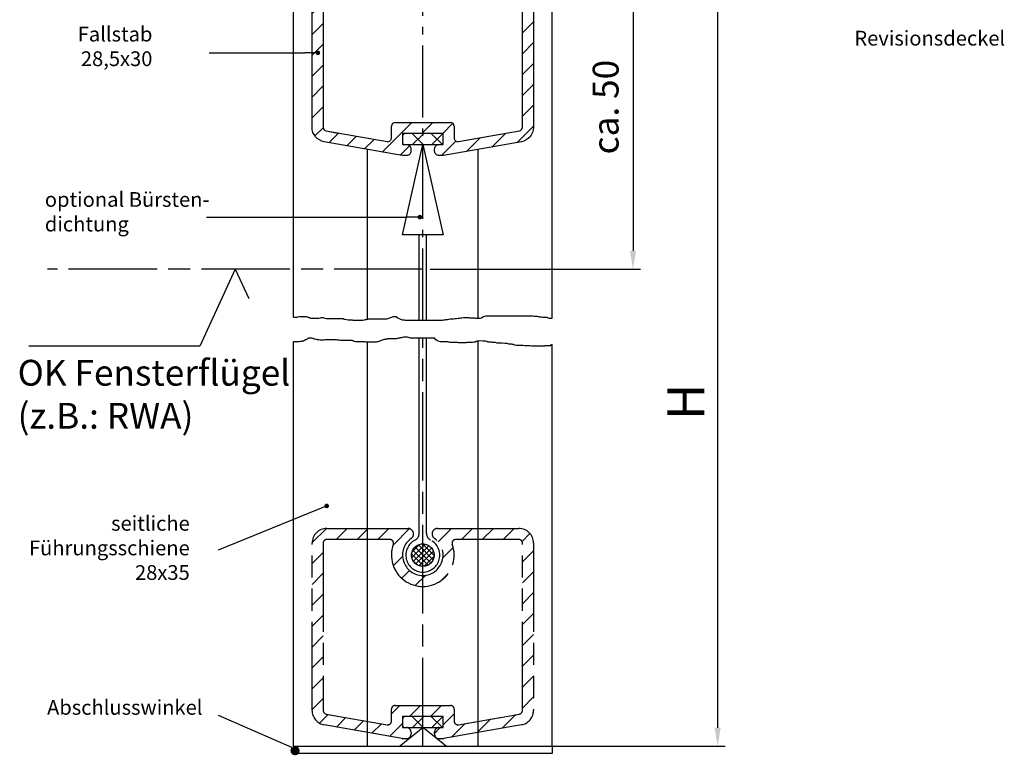
# Model space of a CAD drawing. Units: millimetres. Extents: x 368 to 824, y 663 to 1548.
# Drawn here: x 393 to 527, y 1273 to 1373 of the extents above; entities that cross this region are included whole.
import ezdxf

# ---------------------------------------------------------------- set-up
doc = ezdxf.new("R2010")
doc.units = ezdxf.units.MM
for name, pattern in [('AM_DIN_G_W050', [13.75, 9.75, -1.5, 1, -1.5]), ('AM_ISO08W050', [18, 12, -1.5, 3, -1.5]), ('AM_ISO09W050', [22.5, 12, -1.5, 3, -1.5, 3, -1.5])]:
    doc.linetypes.add(name, pattern=pattern)
for name, color, linetype in [('002937-0', 7, 'Continuous'), ('002937-5', 3, 'Continuous'), ('002942-5', 3, 'Continuous'), ('01427J-0', 7, 'Continuous'), ('02715-0', 7, 'Continuous'), ('02937-6', 2, 'Continuous')]:
    doc.layers.add(name, color=color, linetype=linetype)
for name, color, linetype, lineweight in [('AM_11', 3, 'AM_ISO09W050', 25), ('AM_4', 3, 'Continuous', 25), ('AM_5', 3, 'Continuous', 25), ('AM_7', 4, 'AM_ISO08W050', 25), ('AM_8', 1, 'Continuous', 25)]:
    doc.layers.add(name, color=color, linetype=linetype, lineweight=lineweight)
doc.styles.add('ACISOTS', font='isocp.shx', dxfattribs={"height": 1})
doc.styles.get("Standard").update_dxf_attribs({"font": 'isocp.shx'})
doc.dimstyles.new('AM_DIN$0', dxfattribs={"dimtxt": 3.5, "dimasz": 2.5, "dimexe": 1, "dimexo": 1, "dimgap": 1.5, "dimtad": 1, "dimdsep": 46, "dimtxsty": 'Standard', "dimcen": 0, "dimclrd": 256, "dimclre": 256, "dimclrt": 2, "dimadec": 0, "dimazin": 2, "dimtp": 0.1, "dimtm": 0.1, "dimtfac": 0.71, "dimtdec": 3, "dimtmove": 0, "dimatfit": 3, "dimfxl": 1, "dimlwd": -1, "dimlwe": -1, "dimarcsym": 0})
doc.dimstyles.new('GEN-ISO', dxfattribs={"dimtxt": 3.5, "dimasz": 2.5, "dimexe": 2, "dimexo": 1, "dimgap": 1.5, "dimtad": 1, "dimdsep": 46, "dimtxsty": 'Standard', "dimcen": 2, "dimclrd": 256, "dimclre": 256, "dimclrt": 2, "dimadec": 0, "dimazin": 0, "dimtp": 0.1, "dimtm": 0.1, "dimtfac": 0.71, "dimtmove": 2, "dimatfit": 3, "dimfxl": 1, "dimtolj": 1, "dimarcsym": 0})

# ---------------------------------------------------------------- blocks, each defined once
blk = doc.blocks.new('*D39')
at = {"layer": '002937-5', "lineweight": -2, "transparency": 16777216}
for p, q in [((463.27, 1382.96), (488.71, 1382.96)), ((487.71, 1276.86), (487.71, 1380.46)), ((465.27, 1274.36), (488.71, 1274.36))]:
    blk.add_line(p, q, dxfattribs=at)
at = {"layer": '002937-5', "transparency": 16777216}
for points in [[(487.29, 1380.46), (488.12, 1380.46), (487.71, 1382.96)], [(487.29, 1276.86), (488.12, 1276.86), (487.71, 1274.36)]]:
    blk.add_solid(points, dxfattribs=at)
at = {"layer": 'DEFPOINTS', "color": 0, "transparency": 16777216}
for p in [(463.27, 1382.96), (487.71, 1382.96), (465.27, 1274.36)]:
    blk.add_point(p, dxfattribs=at)
blk = doc.blocks.new('*D35')
at = {"layer": 'AM_5', "transparency": 16777216}
for p, q in [((479.27, 1382.96), (475.24, 1382.96)), ((476.24, 1380.46), (476.24, 1341.5)), ((448.77, 1339), (477.24, 1339))]:
    blk.add_line(p, q, dxfattribs=at)
for points in [[(475.83, 1380.46), (476.66, 1380.46), (476.24, 1382.96)], [(475.83, 1341.5), (476.66, 1341.5), (476.24, 1339)]]:
    blk.add_solid(points, dxfattribs=at)
at = {"layer": 'DEFPOINTS', "color": 0, "transparency": 16777216}
for p in [(480.27, 1382.96), (447.77, 1339), (476.24, 1339)]:
    blk.add_point(p, dxfattribs=at)
at = {"layer": 'AM_5', "color": 2, "transparency": 16777216, "insert": (472.99, 1360.98), "char_height": 3.5, "attachment_point": 5, "rotation": 90}
blk.add_mtext('ca. 50', dxfattribs=at)
blk = doc.blocks.new('fall')
h = blk.add_hatch()
h.set_pattern_fill('_USER', color=1, scale=2, angle=45, style=0, pattern_type=0)
h.set_pattern_definition([(45, (-576.822, -255.3542), (-1.4142136, 1.4142136), [])])
h.paths.add_polyline_path([(12.96, 24.58, 0.734238), (12.53, 25.95), (1.53, 25.95, 0.414214), (-0.47, 23.95), (-0.47, 1.29, 0.36397), (1.18, -0.68), (11.74, -2.55, 0.043661), (11.83, -2.55), (12.33, -2.55, 0.414214), (12.93, -1.95), (12.93, -1.65, 0.414214), (12.33, -1.05), (11.78, -1.05), (11.78, 0.45), (17.28, 0.45), (17.28, -1.05), (16.73, -1.05, 0.414214), (16.13, -1.65), (16.13, -1.95, 0.414214), (16.73, -2.55), (17.24, -2.55, 0.043661), (17.33, -2.55), (27.88, -0.68, 0.36397), (29.53, 1.29), (29.53, 23.95, 0.414214), (27.53, 25.95), (16.53, 25.95, 0.734238), (16.1, 24.58, -3.186141)])
h.paths.add_polyline_path([(10.54, 23.78, 1.42736), (18.53, 23.78, -0.520402), (19, 24.45), (27.53, 24.45, -0.414214), (28.03, 23.95), (28.03, 16.58), (28.03, 1.29, -0.36397), (27.62, 0.79), (19.37, -0.66, -0.466308), (18.78, -0.17), (18.78, 1.45, 0.414214), (18.28, 1.95), (10.78, 1.95, 0.414214), (10.28, 1.45), (10.28, -0.17, -0.466308), (9.7, -0.66), (1.45, 0.79, -0.36397), (1.03, 1.29), (1.03, 3.58), (1.03, 23.95, -0.414214), (1.53, 24.45), (10.07, 24.45, -0.520402)], flags=16)
for p, q in [((10.07, 24.45), (1.53, 24.45)), ((27.53, 24.45), (19, 24.45)), ((1.03, 23.95), (1.03, 1.29)), ((28.03, 16.58), (28.03, 23.95)), ((1.03, 20.14), (1.03, 16.58)), ((28.03, 1.29), (28.03, 16.58)), ((1.03, 3.58), (1.03, 1.29)), ((10.28, -0.17), (10.28, 1.45)), ((10.78, 1.95), (18.28, 1.95)), ((18.78, 1.45), (18.78, -0.17)), ((1.45, 0.79), (3.03, 0.51)), ((1.45, 0.79), (9.7, -0.66)), ((19.37, -0.66), (27.62, 0.79)), ((19.37, -0.66), (25.03, 0.34))]:
    blk.add_line(p, q)
blk.add_lwpolyline([(27.88, -0.68), (17.33, -2.55, -0.043661), (17.24, -2.55), (16.73, -2.55, -0.414214), (16.13, -1.95), (16.13, -1.65, -0.414214), (16.73, -1.05), (17.28, -1.05), (17.28, 0.45), (11.78, 0.45), (11.78, -1.05), (12.33, -1.05, -0.414214), (12.93, -1.65), (12.93, -1.95, -0.414214), (12.33, -2.55), (11.83, -2.55, -0.043661), (11.74, -2.55), (1.18, -0.68, -0.36397), (-0.47, 1.29), (-0.47, 23.95, -0.414214), (1.53, 25.95), (12.53, 25.95, -0.734238), (12.96, 24.58, 3.186141), (16.1, 24.58, -0.734238), (16.53, 25.95), (27.53, 25.95, -0.414214), (29.53, 23.95), (29.53, 1.29, -0.36397)], format="xyb", close=True)
for centre, radius, start, end in [((1.53, 23.95), 0.5, 90, 180), ((10.07, 23.95), 0.5, 340.0297, 90), ((19, 23.95), 0.5, 90, 199.9703), ((27.53, 23.95), 0.5, 360, 90), ((14.53, 22.33), 4.25, 160.0297, 19.9703), ((10.78, 1.45), 0.5, 90, 180), ((18.28, 1.45), 0.5, 0, 90), ((1.53, 1.29), 0.5, 180, 260), ((27.53, 1.29), 0.5, 280, 360), ((9.78, -0.17), 0.5, 260, 0), ((19.28, -0.17), 0.5, 180, 280)]:
    blk.add_arc(centre, radius, start, end)

msp = doc.modelspace()

# ---------------------------------------------------------------- hatches: boundary and pattern name
at = {"layer": 'AM_11'}
h = msp.add_hatch(dxfattribs=at)
h.set_pattern_fill('_USER', color=256, scale=2, angle=45, style=0, pattern_type=0)
h.set_pattern_definition([(45, (-143.5846, 1022.5823), (-1.4142136, 1.4142136), [])])
h.paths.add_polyline_path([(446.19798, 1302.51862, 0.734237835), (445.76941, 1303.88411), (434.76941, 1303.88411, 0.414213562), (432.76941, 1301.88411), (432.76941, 1279.22208, 0.363970234), (434.42211, 1277.25247), (444.97633, 1275.39147, 0.170951411), (445.30406, 1275.44574, 0.5557204), (446.16941, 1275.98388, 0.629015931), (445.56941, 1276.88388), (445.01941, 1276.88388), (445.01941, 1278.38388), (450.51941, 1278.38388), (450.51941, 1276.88388), (449.96941, 1276.88388, 0.414213562), (449.36941, 1276.28388, 0.782923946), (450.19981, 1275.46686, 0.192044865), (450.56249, 1275.39147), (461.1167, 1277.25247, 0.363970234), (462.76941, 1279.22208), (462.76941, 1301.88411, 0.414213562), (460.76941, 1303.88411), (449.76941, 1303.88411, 0.734237835), (449.34084, 1302.51862, -3.186140662)])
h.paths.add_polyline_path([(440.27068, 1302.38411), (434.76941, 1302.38411, 0.414213562), (434.26941, 1301.88411), (434.26941, 1279.22208, 0.363970234), (434.68258, 1278.72968), (440.27068, 1277.74435)], flags=16)
h.paths.add_polyline_path([(440.27068, 1277.74435), (442.93258, 1277.27498, 0.466307658), (443.51941, 1277.76738), (443.51941, 1279.38388, -0.414213562), (444.01941, 1279.88388), (447.77068, 1279.88388), (447.77068, 1296.01183, -0.520497276), (443.77496, 1301.71334, 0.520402324), (443.30503, 1302.38411), (440.27068, 1302.38411)], flags=16)
h.paths.add_polyline_path([(455.27068, 1302.38411), (452.23379, 1302.38411, 0.520402324), (451.76386, 1301.71334, -0.520307379), (447.77068, 1296.01183), (447.77068, 1279.88388), (451.51941, 1279.88388, -0.414213562), (452.01941, 1279.38388), (452.01941, 1277.76738, 0.466307658), (452.60623, 1277.27498), (455.27068, 1277.74479)], flags=16)
h.paths.add_polyline_path([(455.27068, 1277.74479), (460.85623, 1278.72968, 0.363970234), (461.26941, 1279.22208), (461.26941, 1301.88411, 0.414213562), (460.76941, 1302.38411), (455.27068, 1302.38411)], flags=16)
h = msp.add_hatch(dxfattribs=at)
h.set_pattern_fill('_U', color=256, scale=0.5, angle=45, style=0, double=1, pattern_type=0)
h.set_pattern_definition([(45, (-4688.1445, 4251.9914), (-0.35355339, 0.35355339), []), (135, (-4688.1445, 4251.9914), (-0.35355339, -0.35355339), [])])
edge = h.paths.add_edge_path()
edge.add_arc((447.76941, 1300.26183), 1.5, 191.4591559, 542.547622)
edge.add_arc((447.76941, 1300.26183), 1.5, 182.547622, 191.4591559)
h = msp.add_hatch(dxfattribs=at)
h.set_pattern_fill('_U', color=256, scale=1.84, angle=45, style=0, double=1, pattern_type=0)
h.set_pattern_definition([(45, (-143.5846, 1022.5823), (-1.3010765, 1.3010765), []), (135, (-143.5846, 1022.5823), (-1.3010765, -1.3010765), [])])
h.paths.add_polyline_path([(445.01941, 1276.88388), (445.56941, 1276.88388), (447.76941, 1276.88388), (449.96941, 1276.88388), (450.51941, 1276.88388), (450.51941, 1278.38388), (445.01941, 1278.38388)])
at = {"layer": 'AM_5'}
h = msp.add_hatch(color=256, dxfattribs=at)
edge = h.paths.add_edge_path(flags=0)
edge.add_arc((433.55776, 1368.34034), 0.3125, 0, 360)
h = msp.add_hatch(color=256, dxfattribs=at)
edge = h.paths.add_edge_path(flags=0)
edge.add_arc((447.37437, 1346.07697), 0.3125, 0, 360)
h = msp.add_hatch(color=256, dxfattribs=at)
edge = h.paths.add_edge_path(flags=0)
edge.add_arc((434.74841, 1306.93069), 0.3125, 0, 360)
h = msp.add_hatch(color=256, dxfattribs=at)
edge = h.paths.add_edge_path(flags=0)
edge.add_arc((430.46226, 1273.75518), 0.625, 0, 360)
at = {"layer": 'AM_8'}
h = msp.add_hatch(dxfattribs=at)
h.set_pattern_fill('_U', color=256, scale=1.84, angle=45, style=0, double=1, pattern_type=0)
h.set_pattern_definition([(45, (-143.5847, 1101.6078), (-1.3010765, 1.3010765), []), (135, (-143.5847, 1101.6078), (-1.3010765, -1.3010765), [])])
h.paths.add_polyline_path([(445.01937, 1355.90934), (445.56937, 1355.90934), (447.76937, 1355.90934), (449.96937, 1355.90934), (450.51937, 1355.90934), (450.51937, 1357.40934), (445.01937, 1357.40934)])

# ---------------------------------------------------------------- linework, layer by layer
for p, q in [((445.01937, 1357.40934), (445.01937, 1355.90934)), ((450.51937, 1357.40934), (445.01937, 1357.40934)), ((450.51937, 1355.90934), (450.51937, 1357.40934)), ((445.01937, 1343.65934), (447.76937, 1355.90934)), ((445.01937, 1355.90934), (450.51937, 1355.90934)), ((447.76937, 1355.90934), (450.51937, 1343.65934)), ((450.51937, 1343.65934), (445.01937, 1343.65934))]:
    msp.add_line(p, q)
msp.add_lwpolyline([(430.27068, 1274.35763), (465.27068, 1274.35763), (465.27068, 1273.35763), (430.27068, 1273.35763)], close=True)
at = {"layer": '002942-5'}
for p, q in [((430.27068, 1332.50656), (430.74562, 1332.50656)), ((430.74562, 1332.50656), (430.85895, 1332.54431)), ((430.85895, 1332.54431), (431.01005, 1332.58206)), ((431.01005, 1332.58206), (431.95444, 1332.58206)), ((431.95444, 1332.58206), (432.06777, 1332.54431)), ((432.06777, 1332.54431), (432.1811, 1332.50656)), ((432.1811, 1332.50656), (432.29442, 1332.50656)), ((432.29442, 1332.50656), (432.40775, 1332.46882)), ((432.40775, 1332.46882), (432.55885, 1332.39332)), ((432.55885, 1332.39332), (432.70996, 1332.35557)), ((433.69212, 1332.35557), (433.91878, 1332.43107)), ((433.91878, 1332.43107), (434.0321, 1332.46882)), ((434.0321, 1332.46882), (434.25876, 1332.46882)), ((434.25876, 1332.46882), (434.37209, 1332.43107)), ((434.37209, 1332.43107), (434.71207, 1332.31783)), ((443.06049, 1332.31783), (443.24937, 1332.43107)), ((443.24937, 1332.43107), (443.40047, 1332.46882)), ((443.40047, 1332.46882), (443.55158, 1332.50656)), ((443.55158, 1332.50656), (443.6649, 1332.54431)), ((443.6649, 1332.54431), (443.81601, 1332.58206)), ((443.81601, 1332.58206), (444.15599, 1332.58206)), ((444.15599, 1332.58206), (444.23154, 1332.46882)), ((444.23154, 1332.46882), (444.34487, 1332.43107)), ((444.34487, 1332.43107), (444.45819, 1332.35557)), ((452.65551, 1332.35557), (452.76884, 1332.39332)), ((452.76884, 1332.39332), (452.95772, 1332.43107)), ((452.95772, 1332.43107), (453.07105, 1332.43107)), ((453.07105, 1332.43107), (453.25993, 1332.46882)), ((453.25993, 1332.46882), (453.97766, 1332.46882)), ((453.97766, 1332.46882), (454.09099, 1332.43107)), ((454.09099, 1332.43107), (454.77095, 1332.43107)), ((454.77095, 1332.43107), (454.88428, 1332.39332)), ((454.88428, 1332.39332), (455.27068, 1332.39332)), ((432.70996, 1332.35557), (433.69212, 1332.35557)), ((434.71207, 1332.31783), (436.97861, 1332.31783)), ((436.97861, 1332.31783), (437.09194, 1332.24233)), ((437.09194, 1332.24233), (437.24304, 1332.24233)), ((437.24304, 1332.24233), (437.43192, 1332.20458)), ((437.43192, 1332.20458), (437.65857, 1332.12909)), ((437.65857, 1332.12909), (438.18743, 1332.12909)), ((438.18743, 1332.12909), (438.30076, 1332.09134)), ((438.30076, 1332.09134), (439.66068, 1332.09134)), ((439.66068, 1332.09134), (439.84956, 1332.16683)), ((439.84956, 1332.16683), (440.00066, 1332.20458)), ((440.00066, 1332.20458), (440.15177, 1332.20458)), ((440.15177, 1332.20458), (440.30287, 1332.24233)), ((440.30287, 1332.24233), (440.41619, 1332.28008)), ((440.41619, 1332.28008), (442.90939, 1332.28008)), ((442.90939, 1332.28008), (443.06049, 1332.31783)), ((444.45819, 1332.35557), (444.64707, 1332.28008)), ((444.64707, 1332.28008), (444.7604, 1332.24233)), ((444.7604, 1332.24233), (444.87372, 1332.20458)), ((444.87372, 1332.20458), (444.98705, 1332.16683)), ((444.98705, 1332.16683), (445.13815, 1332.16683)), ((445.13815, 1332.16683), (445.25148, 1332.12909)), ((445.25148, 1332.12909), (445.36481, 1332.09134)), ((445.36481, 1332.09134), (450.38897, 1332.09134)), ((450.38897, 1332.09134), (450.57785, 1332.12909)), ((450.57785, 1332.12909), (450.76673, 1332.16683)), ((450.76673, 1332.16683), (450.88006, 1332.20458)), ((450.88006, 1332.20458), (451.14449, 1332.20458)), ((451.14449, 1332.20458), (451.29559, 1332.24233)), ((451.29559, 1332.24233), (451.48447, 1332.28008)), ((451.48447, 1332.28008), (451.93778, 1332.28008)), ((451.93778, 1332.28008), (452.12665, 1332.31783)), ((452.12665, 1332.31783), (452.35331, 1332.31783)), ((452.35331, 1332.31783), (452.54219, 1332.35557)), ((452.54219, 1332.35557), (452.65551, 1332.35557)), ((432.21887, 1329.65719), (432.3322, 1329.69493)), ((432.3322, 1329.69493), (432.67218, 1329.69493)), ((432.67218, 1329.69493), (432.82328, 1329.65719)), ((444.38264, 1329.65719), (444.49597, 1329.69493)), ((444.49597, 1329.69493), (444.64707, 1329.69493)), ((444.64707, 1329.69493), (444.79817, 1329.77043)), ((444.79817, 1329.77043), (444.9115, 1329.77043)), ((444.9115, 1329.77043), (445.0626, 1329.80818)), ((445.0626, 1329.80818), (445.21371, 1329.84593)), ((445.21371, 1329.84593), (445.62924, 1329.84593)), ((445.62924, 1329.84593), (445.78034, 1329.80818)), ((445.78034, 1329.80818), (445.93144, 1329.77043)), ((445.93144, 1329.77043), (446.04477, 1329.73268)), ((446.04477, 1329.73268), (446.1581, 1329.73268)), ((446.1581, 1329.73268), (446.27142, 1329.69493)), ((446.27142, 1329.69493), (447.51802, 1329.69493)), ((447.51802, 1329.69493), (447.63135, 1329.73268)), ((447.63135, 1329.73268), (449.06683, 1329.73268)), ((449.06683, 1329.73268), (449.18015, 1329.69493)), ((449.18015, 1329.69493), (449.29348, 1329.69493)), ((449.29348, 1329.69493), (449.40681, 1329.58169)), ((430.27603, 1329.20421), (431.01005, 1329.20421)), ((431.01005, 1329.20421), (431.16115, 1329.24196)), ((431.16115, 1329.24196), (431.31226, 1329.24196)), ((431.31226, 1329.24196), (431.42558, 1329.27971)), ((431.42558, 1329.27971), (431.53891, 1329.31746)), ((431.53891, 1329.31746), (431.65224, 1329.31746)), ((431.65224, 1329.31746), (431.76557, 1329.39295)), ((431.76557, 1329.39295), (431.87889, 1329.46845)), ((431.87889, 1329.46845), (431.99222, 1329.50619)), ((431.99222, 1329.50619), (432.10555, 1329.58169)), ((432.10555, 1329.58169), (432.21887, 1329.65719)), ((432.82328, 1329.65719), (432.93661, 1329.65719)), ((432.93661, 1329.65719), (433.04994, 1329.58169)), ((433.04994, 1329.58169), (433.16326, 1329.58169)), ((433.16326, 1329.58169), (433.31437, 1329.54394)), ((433.31437, 1329.54394), (433.46547, 1329.50619)), ((433.46547, 1329.50619), (433.5788, 1329.50619)), ((433.5788, 1329.50619), (433.69212, 1329.46845)), ((433.69212, 1329.46845), (433.84323, 1329.4307)), ((433.84323, 1329.4307), (434.37209, 1329.4307)), ((434.37209, 1329.4307), (434.52319, 1329.46845)), ((434.52319, 1329.46845), (434.78762, 1329.46845)), ((434.78762, 1329.46845), (434.93872, 1329.50619)), ((434.93872, 1329.50619), (435.73201, 1329.50619)), ((435.73201, 1329.50619), (435.92089, 1329.46845)), ((435.92089, 1329.46845), (436.03422, 1329.46845)), ((436.03422, 1329.46845), (436.14754, 1329.4307)), ((436.14754, 1329.4307), (436.44975, 1329.4307)), ((436.44975, 1329.4307), (436.60085, 1329.39295)), ((436.60085, 1329.39295), (438.18743, 1329.39295)), ((438.18743, 1329.39295), (438.30076, 1329.3552)), ((438.30076, 1329.3552), (438.41408, 1329.27971)), ((438.41408, 1329.27971), (438.52741, 1329.24196)), ((438.52741, 1329.24196), (438.64074, 1329.20421)), ((438.64074, 1329.20421), (439.88734, 1329.20421)), ((439.88734, 1329.20421), (440.00066, 1329.16646)), ((440.00066, 1329.16646), (441.47391, 1329.16646)), ((441.47391, 1329.16646), (441.62502, 1329.20421)), ((441.62502, 1329.20421), (441.73834, 1329.20421)), ((441.73834, 1329.20421), (441.85167, 1329.24196)), ((441.85167, 1329.24196), (441.965, 1329.31746)), ((441.965, 1329.31746), (442.30498, 1329.4307)), ((442.30498, 1329.4307), (442.45608, 1329.50619)), ((442.45608, 1329.50619), (442.56941, 1329.54394)), ((442.56941, 1329.54394), (442.75829, 1329.54394)), ((442.75829, 1329.54394), (442.87161, 1329.58169)), ((442.87161, 1329.58169), (442.98494, 1329.58169)), ((442.98494, 1329.58169), (443.09827, 1329.61944)), ((443.09827, 1329.61944), (444.26931, 1329.61944)), ((444.26931, 1329.61944), (444.38264, 1329.65719)), ((449.40681, 1329.58169), (449.55791, 1329.4307)), ((449.55791, 1329.4307), (449.70901, 1329.39295)), ((449.70901, 1329.39295), (449.82234, 1329.31746)), ((449.82234, 1329.31746), (449.97344, 1329.27971)), ((449.97344, 1329.27971), (450.16232, 1329.20421)), ((450.16232, 1329.20421), (451.14449, 1329.20421)), ((451.14449, 1329.20421), (451.25781, 1329.16646)), ((451.25781, 1329.16646), (451.44669, 1329.12872)), ((451.44669, 1329.12872), (452.42886, 1329.12872)), ((452.42886, 1329.12872), (452.54219, 1329.09097)), ((452.54219, 1329.09097), (453.63768, 1329.09097)), ((453.63768, 1329.09097), (453.78878, 1329.12872)), ((453.78878, 1329.12872), (454.50652, 1329.12872)), ((454.50652, 1329.12872), (454.6954, 1329.16646)), ((454.6954, 1329.16646), (454.8465, 1329.16646)), ((454.8465, 1329.16646), (454.99761, 1329.24196)), ((454.99761, 1329.24196), (455.14871, 1329.27971)), ((455.14871, 1329.27971), (455.27603, 1329.3306))]:
    msp.add_line(p, q, dxfattribs=at)
at = {"layer": '01427J-0'}
for p, q in [((465.27068, 1332.39454), (465.27068, 1382.90957)), ((430.27068, 1332.50656), (430.26937, 1380.27122)), ((440.27068, 1332.23429), (440.27068, 1355.24666)), ((455.27068, 1332.3934), (455.27068, 1355.24712)), ((430.27068, 1274.35763), (430.27603, 1329.20421)), ((440.27068, 1274.35763), (440.27068, 1329.16646)), ((455.27068, 1274.35763), (455.27068, 1329.32846)), ((465.27068, 1274.35763), (465.27068, 1328.82283))]:
    msp.add_line(p, q, dxfattribs=at)
at = {"layer": '02715-0'}
msp.add_line((430.27068, 1274.35763), (465.27068, 1274.35763), dxfattribs=at)
at = {"layer": '02937-6'}
for p, q in [((422.36732, 1338.99753), (417.54733, 1328.59337)), ((422.36732, 1338.99753), (424.20975, 1335.02057)), ((417.54733, 1328.59337), (394.42134, 1328.59337))]:
    msp.add_line(p, q, dxfattribs=at)
at = {"layer": 'AM_11'}
for p, q in [((434.26941, 1301.88411), (434.26941, 1279.22208)), ((443.30503, 1302.38411), (434.76941, 1302.38411)), ((460.76941, 1302.38411), (452.23379, 1302.38411)), ((461.26941, 1279.22208), (461.26941, 1301.88411)), ((434.26941, 1298.07922), (434.26941, 1294.51183)), ((434.26941, 1281.51183), (434.26941, 1279.22208)), ((443.51941, 1277.76738), (443.51941, 1279.38388)), ((444.01941, 1279.88388), (451.51941, 1279.88388)), ((452.01941, 1279.38388), (452.01941, 1277.76738)), ((434.68258, 1278.72968), (436.26941, 1278.44988)), ((434.68258, 1278.72968), (442.93258, 1277.27498)), ((445.01941, 1278.38388), (445.01941, 1276.88388)), ((450.51941, 1278.38388), (445.01941, 1278.38388)), ((450.51941, 1276.88388), (450.51941, 1278.38388)), ((452.60623, 1277.27498), (460.85623, 1278.72968)), ((452.60623, 1277.27498), (458.26941, 1278.27355)), ((444.5935, 1274.35763), (447.76894, 1276.88388)), ((445.01941, 1276.88388), (450.51941, 1276.88388)), ((450.94438, 1274.35645), (447.76988, 1276.88388))]:
    msp.add_line(p, q, dxfattribs=at)
msp.add_lwpolyline([(461.1167, 1277.25247), (450.56249, 1275.39147, -0.043660943), (450.47566, 1275.38388), (449.96941, 1275.38388, -0.414213562), (449.36941, 1275.98388), (449.36941, 1276.28388, -0.414213562), (449.96941, 1276.88388), (450.51941, 1276.88388), (450.51941, 1278.38388), (445.01941, 1278.38388), (445.01941, 1276.88388), (445.56941, 1276.88388, -0.414213562), (446.16941, 1276.28388), (446.16941, 1275.98388, -0.414213562), (445.56941, 1275.38388), (445.06315, 1275.38388, -0.043660943), (444.97633, 1275.39147), (434.42211, 1277.25247, -0.363970234), (432.76941, 1279.22208), (432.76941, 1301.88411, -0.414213562), (434.76941, 1303.88411), (445.76941, 1303.88411, -0.734237835), (446.19798, 1302.51862, 3.186140662), (449.34084, 1302.51862, -0.734237835), (449.76941, 1303.88411), (460.76941, 1303.88411, -0.414213562), (462.76941, 1301.88411), (462.76941, 1279.22208, -0.363970234)], format="xyb", close=True, dxfattribs=at)
msp.add_circle((447.76941, 1300.26183), 1.5241, dxfattribs=at)
for centre, radius, start, end in [((446.27072, 1303.20189), 1, 297.0100964, 360), ((449.27072, 1303.20055), 1, 180, 242.938707), ((434.76941, 1301.88411), 0.5, 90, 180), ((443.30503, 1301.88411), 0.5, 340.0297052, 90), ((447.76941, 1300.26183), 4.25, 160.0297052, 19.9702948), ((447.76941, 1300.26183), 2.3, 117.0100964, 62.938707), ((452.23379, 1301.88411), 0.5, 90, 199.9702948), ((460.76941, 1301.88411), 0.5, 360, 90), ((434.76941, 1279.22208), 0.5, 180, 260), ((444.01941, 1279.38388), 0.5, 90, 180), ((451.51941, 1279.38388), 0.5, 0, 90), ((460.76941, 1279.22208), 0.5, 280, 360), ((443.01941, 1277.76738), 0.5, 260, 0), ((452.51941, 1277.76738), 0.5, 180, 280)]:
    msp.add_arc(centre, radius, start, end, dxfattribs=at)
at = {"layer": 'AM_4'}
for p, q in [((447.27068, 1332.09134), (447.27068, 1343.65934)), ((448.27068, 1332.09134), (448.27068, 1343.65934)), ((455.26071, 1332.39332), (455.40734, 1332.39454)), ((455.40734, 1332.39454), (455.55397, 1332.39454)), ((455.55397, 1332.39454), (455.7006, 1332.4434)), ((455.7006, 1332.4434), (455.8961, 1332.54111)), ((455.8961, 1332.54111), (456.04273, 1332.58997)), ((456.04273, 1332.58997), (456.28711, 1332.68769)), ((456.28711, 1332.68769), (462.68989, 1332.68769)), ((462.68989, 1332.68769), (462.83651, 1332.63883)), ((462.83651, 1332.63883), (463.2764, 1332.63883)), ((463.2764, 1332.63883), (463.52078, 1332.54111)), ((463.52078, 1332.54111), (463.86292, 1332.54111)), ((463.86292, 1332.54111), (464.00954, 1332.49226)), ((464.00954, 1332.49226), (464.54718, 1332.49226)), ((464.54718, 1332.49226), (464.84044, 1332.39454)), ((464.84044, 1332.39454), (465.27068, 1332.39454)), ((447.27072, 1303.20189), (447.27068, 1329.69493)), ((448.27072, 1303.20055), (448.27068, 1329.73268)), ((455.27603, 1329.3306), (455.8803, 1329.29623)), ((455.8803, 1329.29623), (456.26777, 1329.29623)), ((456.26777, 1329.29623), (456.43998, 1329.25319)), ((456.43998, 1329.25319), (456.56914, 1329.16712)), ((456.56914, 1329.16712), (457.04272, 1329.16712)), ((457.04272, 1329.16712), (457.17188, 1329.12409)), ((457.17188, 1329.12409), (457.55935, 1329.12409)), ((457.55935, 1329.12409), (457.81767, 1329.03801)), ((457.81767, 1329.03801), (458.50651, 1329.03801)), ((458.50651, 1329.03801), (458.89399, 1328.99497)), ((458.89399, 1328.99497), (459.1523, 1328.99497)), ((459.1523, 1328.99497), (459.36757, 1328.9089)), ((459.36757, 1328.9089), (459.75504, 1328.9089)), ((459.75504, 1328.9089), (459.8842, 1328.86587)), ((459.8842, 1328.86587), (460.01336, 1328.86587)), ((460.01336, 1328.86587), (460.18557, 1328.77979)), ((460.18557, 1328.77979), (460.40083, 1328.73676)), ((460.40083, 1328.73676), (461.30494, 1328.73676)), ((461.30494, 1328.73676), (461.56326, 1328.65068)), ((461.56326, 1328.65068), (462.2521, 1328.65068)), ((462.2521, 1328.65068), (462.51041, 1328.60765)), ((462.51041, 1328.60765), (464.27558, 1328.60765)), ((464.27558, 1328.60765), (464.40473, 1328.65068)), ((464.40473, 1328.65068), (464.57695, 1328.65068)), ((464.57695, 1328.65068), (464.79221, 1328.69372)), ((464.79221, 1328.69372), (465.09358, 1328.69372)), ((465.09358, 1328.69372), (465.22274, 1328.82283)), ((465.22274, 1328.82283), (465.27068, 1328.82283))]:
    msp.add_line(p, q, dxfattribs=at)
at = {"layer": 'AM_5'}
for p, q in [((418.81727, 1368.34034), (431.80776, 1368.34034)), ((418.46281, 1346.07697), (445.62437, 1346.07697)), ((420.0995, 1300.98025), (434.72005, 1306.93069)), ((430.02032, 1274.19712), (420.0995, 1278.51259))]:
    msp.add_line(p, q, dxfattribs=at)
at = {"layer": 'AM_5', "linetype": 'Continuous'}
for p, q in [((433.24526, 1368.34034), (431.80776, 1368.34034)), ((447.06187, 1346.07697), (445.62437, 1346.07697))]:
    msp.add_line(p, q, dxfattribs=at)
at = {"layer": 'AM_7', "linetype": 'AM_DIN_G_W050'}
msp.add_line((447.77068, 1332.09134), (447.77068, 1387.24333), dxfattribs=at)
at = {"layer": 'AM_7'}
for p, q in [((447.77068, 1338.99753), (396.94731, 1338.99753)), ((447.77068, 1274.35763), (447.77068, 1329.73268))]:
    msp.add_line(p, q, dxfattribs=at)

# ---------------------------------------------------------------- block references
msp.add_blockref('fall', (433.23728, 1356.96197))

# ---------------------------------------------------------------- texts
at = {"insert": (392.88853, 1326.72918), "char_height": 3.5, "attachment_point": 1}
msp.add_mtext_dynamic_manual_height_columns('{\\C2;OK Fensterflügel (z.B.: RWA)}', width=38.1013199, gutter_width=12.5, heights=[0], dxfattribs=at)
at = {"layer": '002937-0', "insert": (506.22608, 1371.32114), "char_height": 2, "width": 27.5862, "attachment_point": 1}
msp.add_mtext('{\\C2;Revisionsdeckel}', dxfattribs=at)
at = {"layer": '002937-0', "insert": (480.88231, 1318.56039), "char_height": 5, "width": 67.0973, "attachment_point": 1, "rotation": 90}
msp.add_mtext('H{\\H0.8x; }', dxfattribs=at)
at = {"layer": 'AM_5', "color": 2, "char_height": 2, "style": 'ACISOTS'}
for s, insert, attachment_point in [('Fallstab \\P28,5x30', (411.14286, 1365.91593), 9), ('optional Bürsten-\\Pdichtung', (396.57095, 1343.5082), 7), ('seitliche \\PFührungsschiene\\P28x35', (416.20001, 1296.27971), 9), ('Abschlusswinkel', (417.92578, 1278.00305), 9)]:
    msp.add_mtext(s, dxfattribs=dict(at, insert=insert, attachment_point=attachment_point))

# ---------------------------------------------------------------- dimensions: what is measured, and where the dimension line sits
at = {"layer": '002937-5'}
dim = msp.add_linear_dim(base=(487.70522, 1382.95957), p1=(465.27068, 1274.35763), p2=(463.26937, 1382.95957), angle=90, text=' ', dimstyle='GEN-ISO', override={"dimexe": 1, "dimexo": 0, "dimzin": 0}, dxfattribs=at)
dim.commit()
dim.dimension.update_dxf_attribs({"geometry": '*D39', "text_midpoint": (487.70522, 1328.6586)})
at = {"layer": 'AM_5'}
dim = msp.add_linear_dim(base=(476.24199, 1338.99753), p1=(480.26937, 1382.95957), p2=(447.77068, 1338.99753), angle=90, text='ca. 50', dimstyle='AM_DIN$0', override={"dimscale": 1, "dimlfac": 1, "dimtp": 0.5, "dimtm": 0, "dimtmove": 1}, dxfattribs=at)
dim.commit()
dim.dimension.update_dxf_attribs({"geometry": '*D35', "text_midpoint": (472.99199, 1360.97855)})

doc.saveas('drawing.dxf')
